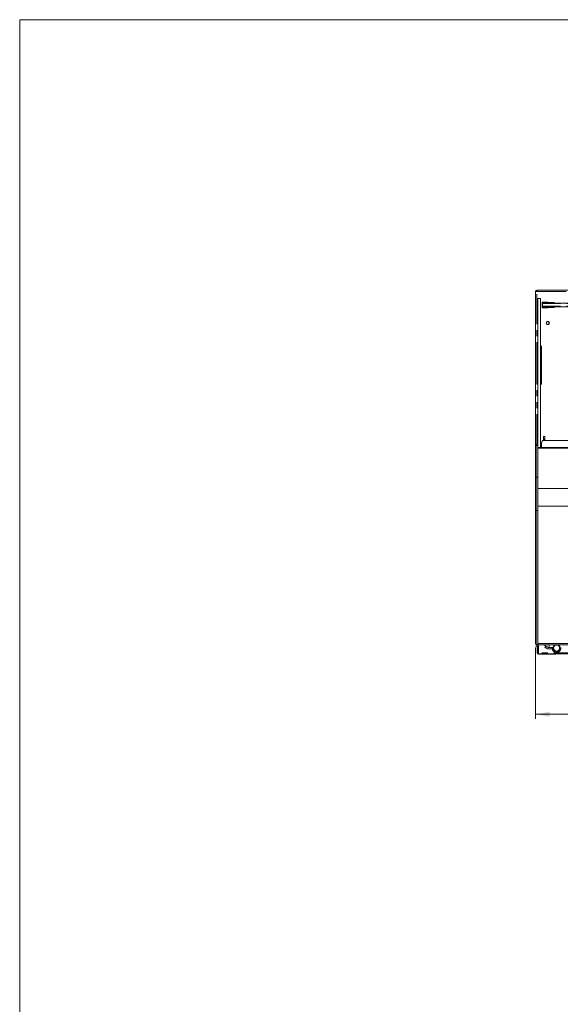
# Model space of a CAD drawing. Units: millimetres. Extents: x 0 to 586, y 0 to 420.
# Drawn here: x 6 to 120, y 203 to 411 of the extents above; entities that cross this region are included whole.
import ezdxf

# ---------------------------------------------------------------- set-up
doc = ezdxf.new("R2010")
doc.units = ezdxf.units.MM
doc.linetypes.add('PHANTOM', pattern=[12.7, 6.35, -1.27, 1.27, -1.27, 1.27, -1.27])
doc.styles.add('SLDTEXTSTYLE0', font='TXT', dxfattribs={"width": 0.605})
doc.dimstyles.new('SLDDIMSTYLE1', dxfattribs={"dimtxt": 3, "dimasz": 3, "dimexe": 0, "dimexo": 0.0625, "dimgap": 0.75, "dimtad": 0, "dimtih": 1, "dimtoh": 1, "dimdec": 1, "dimlfac": 10, "dimrnd": 1e-09, "dimzin": 12, "dimdsep": 46, "dimtxsty": 'SLDTEXTSTYLE0', "dimsah": 1, "dimcen": 0.09, "dimadec": 0, "dimazin": 3, "dimtfac": 1, "dimtofl": 0, "dimtmove": 0, "dimatfit": 3, "dimfxl": 0, "dimfrac": 2, "dimtolj": 1, "dimtzin": 12, "dimarcsym": 0})

# ---------------------------------------------------------------- blocks, each defined once
blk = doc.blocks.new('_D_6')
at = {"color": 7, "linetype": 'Continuous', "lineweight": 0}
for p, q in [((114.86, 278.31), (114.86, 263.23)), ((324.86, 278.31), (324.86, 263.23)), ((324.86, 264.23), (114.86, 264.23))]:
    blk.add_line(p, q, dxfattribs=at)
for points in [[(114.86, 264.23), (117.86, 263.73), (117.86, 264.73)], [(324.86, 264.23), (321.86, 264.73), (321.86, 263.73)]]:
    blk.add_solid(points, dxfattribs=at)
at = {"color": 7, "linetype": 'Continuous', "lineweight": 0, "char_height": 3, "attachment_point": 1, "style": 'SLDTEXTSTYLE0'}
for s, insert in [('2100', (204.49, 268.1, -8.7)), ('- Surround', (214.78, 268.1, -8.7))]:
    blk.add_mtext(s, dxfattribs=dict(at, insert=insert))

msp = doc.modelspace()

# ---------------------------------------------------------------- linework, layer by layer
at = {"color": 7, "linetype": 'Continuous', "lineweight": 0}
for p, q in [((5.873, 9.004), (5.873, 411.004)), ((5.873, 411.004), (579.873, 411.004))]:
    msp.add_line(p, q, dxfattribs=at)
at = {"color": 7, "linetype": 'Continuous', "lineweight": 15}
for p, q in [((115.143, 353.825), (324.575, 353.825)), ((115.143, 353.825), (115.143, 353.541)), ((114.979, 353.541), (114.859, 353.541)), ((114.859, 353.541), (114.859, 353.523)), ((114.859, 353.523), (114.859, 279.309)), ((114.979, 353.541), (114.979, 353.53)), ((115.143, 353.705), (115.109, 353.705)), ((115.109, 353.701), (115.109, 353.539)), ((115.359, 352.05), (115.959, 352.05)), ((115.359, 352.05), (115.359, 321.27)), ((115.959, 352.05), (115.959, 320.586)), ((116.309, 351.325), (117.509, 351.325)), ((116.309, 351.025), (116.309, 351.325)), ((116.309, 351.025), (116.309, 350.425)), ((116.309, 351.025), (116.359, 351.025)), ((116.309, 350.125), (116.309, 350.425)), ((116.309, 350.425), (116.359, 350.425)), ((117.509, 350.125), (116.309, 350.125)), ((323.359, 351.123), (116.359, 351.123)), ((116.359, 351.123), (116.359, 351.003)), ((116.359, 351.003), (116.359, 350.446)), ((116.359, 350.446), (116.359, 350.326)), ((116.359, 350.326), (323.359, 350.326)), ((117.509, 351.325), (117.509, 351.123)), ((117.509, 351.24), (118.309, 351.24)), ((117.509, 350.326), (117.509, 350.125)), ((117.509, 350.21), (118.309, 350.21)), ((118.309, 351.24), (118.309, 351.123)), ((118.849, 351.24), (118.309, 351.24)), ((118.309, 350.326), (118.309, 350.21)), ((118.849, 350.21), (118.309, 350.21)), ((118.849, 351.123), (118.849, 351.24)), ((118.849, 350.21), (118.849, 350.326)), ((117.324, 347.245), (117.139, 346.925)), ((117.139, 346.925), (117.324, 346.605)), ((117.694, 347.245), (117.324, 347.245)), ((117.324, 346.605), (117.694, 346.605)), ((117.878, 346.925), (117.694, 347.245)), ((117.694, 346.605), (117.878, 346.925)), ((117.739, 346.683), (117.739, 347.166)), ((115.344, 342.005), (115.144, 342.005)), ((115.144, 334.005), (115.144, 342.005)), ((115.344, 334.005), (115.344, 342.005)), ((115.359, 342.005), (115.344, 342.005)), ((115.974, 342.005), (115.959, 342.005)), ((116.174, 342.005), (115.974, 342.005)), ((115.974, 334.005), (115.974, 342.005)), ((116.174, 334.005), (116.174, 342.005)), ((115.344, 334.005), (115.144, 334.005)), ((115.359, 334.005), (115.344, 334.005)), ((115.974, 334.005), (115.959, 334.005)), ((116.174, 334.005), (115.974, 334.005)), ((116.864, 322.955), (116.564, 322.955)), ((116.564, 322.955), (116.564, 322.455)), ((116.864, 322.955), (116.864, 322.455)), ((115.359, 321.27), (115.059, 321.27)), ((115.059, 321.03), (115.059, 321.27)), ((115.059, 314.334), (115.059, 321.03)), ((115.359, 321.03), (115.359, 321.27)), ((115.359, 314.334), (115.359, 321.03)), ((324.359, 320.586), (115.359, 320.586)), ((116.159, 321.605), (116.159, 320.586)), ((116.864, 322.455), (116.564, 322.455)), ((116.564, 322.455), (116.564, 322.205)), ((116.864, 322.205), (116.564, 322.205)), ((116.564, 322.205), (116.564, 322.096)), ((219.259, 322.105), (116.659, 322.105)), ((116.864, 322.455), (116.864, 322.205)), ((116.864, 322.205), (116.864, 322.105)), ((115.059, 307.304), (115.059, 314.334)), ((115.359, 307.304), (115.359, 314.334)), ((115.059, 278.944), (115.059, 307.304)), ((115.359, 278.944), (115.359, 307.304)), ((115.059, 279.309), (114.859, 279.309)), ((115.059, 278.644), (115.059, 278.944)), ((115.359, 278.644), (115.359, 278.944)), ((115.359, 278.891), (324.359, 278.891)), ((116.586, 278.88), (116.994, 278.656)), ((115.059, 278.644), (115.359, 278.644)), ((115.239, 277.189), (115.239, 278.644)), ((115.359, 277.222), (115.359, 278.644)), ((115.359, 277.205), (115.359, 277.222)), ((115.359, 277.205), (115.479, 277.205)), ((115.359, 277.189), (115.359, 277.205)), ((115.539, 277.025), (115.523, 277.025)), ((118.455, 276.905), (115.523, 276.905)), ((115.539, 277.025), (115.539, 277.205)), ((162.991, 277.025), (115.539, 277.025)), ((116.834, 278.401), (116.979, 278.664)), ((116.834, 278.401), (117.464, 278.055)), ((117.464, 278.055), (118.453, 278.055)), ((117.772, 278.355), (117.541, 278.355)), ((117.772, 278.355), (118.453, 278.355)), ((118.955, 276.905), (118.455, 276.905)), ((118.955, 277.025), (118.955, 276.905))]:
    msp.add_line(p, q, dxfattribs=at)
at = {"color": 8, "linetype": 'PHANTOM', "lineweight": 0}
for p, q in [((115.143, 321.27), (115.143, 353.541)), ((324.575, 353.541), (115.143, 353.541)), ((116.359, 351.275), (116.359, 351.123)), ((117.459, 351.275), (116.359, 351.275)), ((323.359, 351.003), (116.359, 351.003)), ((323.359, 350.446), (116.359, 350.446)), ((116.359, 350.326), (116.359, 350.175)), ((116.359, 350.175), (117.459, 350.175)), ((117.459, 351.123), (117.459, 351.275)), ((117.459, 350.175), (117.459, 350.326)), ((115.059, 321.03), (115.359, 321.03)), ((115.359, 320.47), (324.359, 320.47)), ((115.059, 314.334), (115.359, 314.334)), ((115.359, 311.949), (324.359, 311.949)), ((115.359, 308.171), (324.359, 308.171)), ((115.059, 307.304), (115.359, 307.304)), ((115.059, 278.944), (115.359, 278.944)), ((115.359, 279.153), (324.359, 279.153)), ((115.539, 277.205), (115.539, 278.891)), ((116.586, 278.891), (116.586, 278.88)), ((116.994, 278.656), (116.994, 278.891)), ((117.772, 278.891), (117.772, 278.355)), ((115.239, 277.189), (115.359, 277.189)), ((115.523, 276.905), (115.523, 277.025)), ((163.226, 277.205), (115.539, 277.205)), ((118.455, 276.905), (118.455, 277.025))]:
    msp.add_line(p, q, dxfattribs=at)
at = {"color": 7, "linetype": 'Continuous', "lineweight": 15, "flags": 128}
for points in [[(114.859, 353.523), (114.863, 353.523), (114.876, 353.524), (114.897, 353.525), (114.925, 353.527), (114.96, 353.529), (115.001, 353.532), (115.046, 353.535), (115.094, 353.538), (115.143, 353.541)], [(116.309, 351.325), (116.31, 351.324), (116.313, 351.321), (116.317, 351.316), (116.323, 351.31), (116.331, 351.302), (116.34, 351.294), (116.349, 351.284), (116.359, 351.275)], [(117.459, 351.275), (117.469, 351.284), (117.478, 351.294), (117.487, 351.302), (117.494, 351.31), (117.5, 351.316), (117.505, 351.321), (117.508, 351.324), (117.509, 351.325)], [(117.459, 350.175), (117.469, 350.165), (117.478, 350.156), (117.487, 350.147), (117.494, 350.139), (117.5, 350.133), (117.505, 350.128), (117.508, 350.126), (117.509, 350.125)], [(116.586, 278.88), (116.566, 278.891), (116.565, 278.891)], [(117.541, 278.355), (117.387, 278.439), (117.25, 278.514), (117.136, 278.577), (117.049, 278.625), (116.994, 278.656)]]:
    msp.add_lwpolyline(points, dxfattribs=at)
at = {"color": 7, "linetype": 'Continuous', "lineweight": 15}
msp.add_circle((119.341, 278.205), 0.65, dxfattribs=at)
for centre, radius, start, end in [((115.143, 353.541), 0.284, 90, 180), ((115.143, 353.541), 0.164, 90, 180), ((128.313, 338.168), 16.943, 134.87531, 135.11445), ((116.659, 321.605), 0.5, 90, 180), ((115.143, 279.309), 0.284, 180, 252.79601), ((115.143, 279.309), 0.164, 180, 239.18984), ((119.341, 278.205), 0.75, 180, 66.31348), ((119.341, 278.205), 0.75, 113.68652, 180), ((115.523, 277.189), 0.284, 180, 270), ((115.539, 277.205), 0.18, 180, 270), ((115.523, 277.189), 0.164, 180, 270), ((115.539, 277.205), 0.06, 180, 270), ((119.341, 278.205), 0.9, 170.40593, 9.59407), ((118.955, 277.189), 0.284, 270, 324.72757)]:
    msp.add_arc(centre, radius, start, end, dxfattribs=at)
msp.add_open_spline([(115.359, 277.222), (115.362, 277.221), (115.367, 277.218), (115.409, 277.214), (115.468, 277.209), (115.515, 277.206), (115.539, 277.205)], degree=3, knots=[0, 0, 0, 0, 0.2499982, 0.4999965, 0.7500115, 1, 1, 1, 1], dxfattribs=at)

# ---------------------------------------------------------------- dimensions: what is measured, and where the dimension line sits
at = {"color": 7, "linetype": 'Continuous', "lineweight": 0}
dim = msp.add_linear_dim(base=(114.859, 266.536), p1=(324.859, 279.309), p2=(114.859, 279.309), text='<> - Surround', dimstyle='SLDDIMSTYLE1', dxfattribs=at)
dim.commit()
dim.dimension.update_dxf_attribs({"geometry": '_D_6', "text_midpoint": (219.376, 266.536), "dimtype": 160})

doc.saveas('drawing.dxf')
